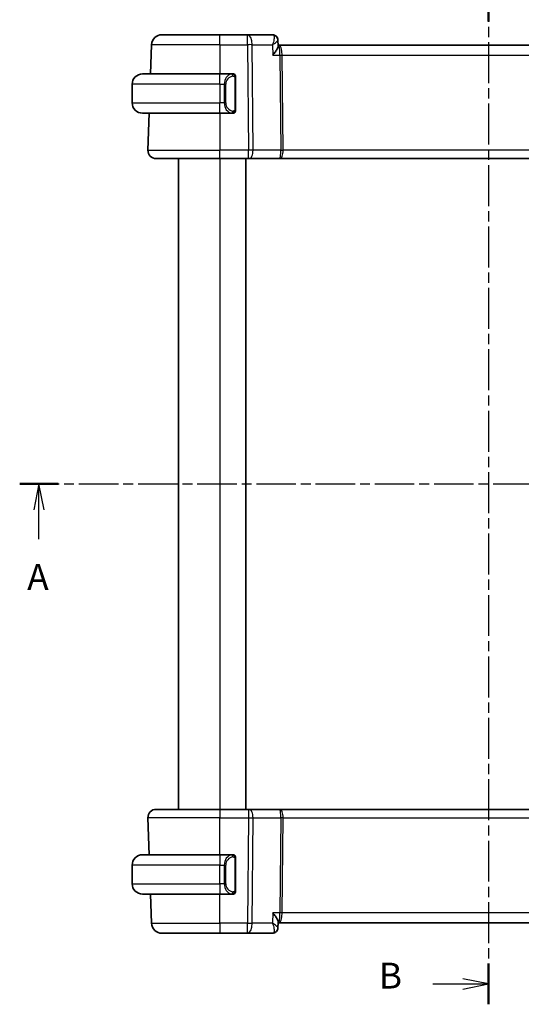
# Model space of a CAD drawing. Units: millimetres. Extents: x 0 to 1995, y 0 to 281.
# Drawn here: x 512 to 560, y 136 to 231 of the extents above; entities that cross this region are included whole.
import ezdxf

# ---------------------------------------------------------------- set-up
doc = ezdxf.new("R2010")
doc.units = ezdxf.units.MM
doc.linetypes.add('CHAIN', pattern=[0.3543, 0.2362, -0.0295, 0.0591, -0.0295])
for name, color, linetype, lineweight in [('Section Line (ISO)', 7, 'CHAIN', 25), ('Visible (ISO)', 7, 'Continuous', 35), ('Visible Narrow (ISO)', 7, 'Continuous', 25)]:
    doc.layers.add(name, color=color, linetype=linetype, lineweight=lineweight)
doc.styles.add('Note Text (TK)', font='txt')

# ---------------------------------------------------------------- blocks, each defined once
blk = doc.blocks.new('2dTransSection0')
at = {"layer": 'Section Line (ISO)', "linetype": 'CHAIN', "ltscale": 16.174847}
blk.add_line((125.252, 194.004), (214.944, 194.004), dxfattribs=at)
at = {"layer": 'Section Line (ISO)', "linetype": 'Continuous', "lineweight": 50}
for p, q in [((125.252, 194.004), (128.983, 194.004)), ((211.214, 194.004), (214.944, 194.004))]:
    blk.add_line(p, q, dxfattribs=at)
at = {"layer": 'Section Line (ISO)', "linetype": 'Continuous'}
for p, q in [((127.118, 194.004), (126.618, 191.504)), ((127.118, 191.504), (127.118, 194.004)), ((127.618, 191.504), (127.118, 194.004)), ((213.079, 194.004), (212.579, 191.504)), ((213.079, 191.504), (213.079, 194.004)), ((213.579, 191.504), (213.079, 194.004)), ((127.118, 188.668), (127.118, 191.504)), ((213.079, 188.668), (213.079, 191.504))]:
    blk.add_line(p, q, dxfattribs=at)
at = {"layer": 'Section Line (ISO)', "char_height": 2.5, "attachment_point": 7, "style": 'Note Text (TK)'}
for insert in [(125.982, 182.975), (211.943, 182.975)]:
    blk.add_mtext('A', dxfattribs=dict(at, insert=insert))
blk = doc.blocks.new('2dTransSection1')
at = {"layer": 'Section Line (ISO)', "linetype": 'CHAIN', "ltscale": 16.78512}
blk.add_line((170.638, 242.725), (170.638, 143.627), dxfattribs=at)
at = {"layer": 'Section Line (ISO)', "linetype": 'Continuous', "lineweight": 50}
for p, q in [((170.638, 242.725), (170.638, 238.779)), ((170.638, 147.574), (170.638, 143.627))]:
    blk.add_line(p, q, dxfattribs=at)
at = {"layer": 'Section Line (ISO)', "linetype": 'Continuous'}
for p, q in [((170.638, 145.601), (168.138, 146.101)), ((165.263, 145.601), (168.138, 145.601)), ((168.138, 145.601), (170.638, 145.601)), ((168.138, 145.101), (170.638, 145.601))]:
    blk.add_line(p, q, dxfattribs=at)
at = {"layer": 'Section Line (ISO)', "insert": (160.027, 144.372), "char_height": 2.5, "attachment_point": 7, "style": 'Note Text (TK)'}
blk.add_mtext('B', dxfattribs=at)

msp = doc.modelspace()

# ---------------------------------------------------------------- linework, layer by layer
at = {"layer": 'Visible (ISO)'}
for p, q in [((525.5229, 229.5044), (531.1382, 229.5044)), ((533.8113, 229.5044), (531.1382, 229.5044)), ((536.2097, 229.5044), (533.8113, 229.5044)), ((536.753, 228.9764), (536.7533, 228.9707)), ((536.7538, 228.9799), (536.778, 228.4132)), ((524.5235, 228.5393), (524.4245, 225.7044)), ((536.8195, 228.5044), (536.7741, 228.5044)), ((577.4568, 228.5044), (536.8195, 228.5044)), ((523.6382, 225.7044), (531.1382, 225.7044)), ((532.3417, 225.7044), (531.1382, 225.7044)), ((532.6382, 222.2786), (532.6382, 225.3302)), ((522.6382, 224.7044), (522.6382, 222.9044)), ((531.6223, 222.5044), (531.6221, 222.5044)), ((531.1382, 221.9044), (523.6382, 221.9044)), ((524.2918, 221.9044), (524.1671, 218.3323)), ((531.1382, 221.9044), (532.3441, 221.9044)), ((531.1382, 217.5044), (524.9666, 217.5044)), ((527.1381, 217.5044), (527.1381, 154.5044)), ((531.1382, 217.5044), (533.8954, 217.5044)), ((533.6383, 217.5044), (533.6383, 154.5044)), ((533.9848, 217.5044), (533.8954, 217.5044)), ((533.9848, 217.5044), (536.9426, 217.5044)), ((536.9426, 217.5044), (577.3337, 217.5044)), ((524.9666, 154.5044), (531.1382, 154.5044)), ((533.8954, 154.5044), (531.1382, 154.5044)), ((533.8954, 154.5044), (533.9848, 154.5044)), ((536.9426, 154.5044), (533.9848, 154.5044)), ((577.3337, 154.5044), (536.9426, 154.5044)), ((524.2918, 150.1044), (524.1671, 153.6765)), ((523.6382, 150.1044), (531.1382, 150.1044)), ((532.3417, 150.1044), (531.1382, 150.1044)), ((532.6382, 146.6786), (532.6382, 149.7302)), ((522.6382, 147.3044), (522.6382, 149.1044)), ((531.8039, 149.5044), (531.8039, 149.5044)), ((531.1382, 146.3044), (523.6382, 146.3044)), ((524.5235, 143.4695), (524.4245, 146.3044)), ((531.1382, 146.3044), (532.3441, 146.3044)), ((532.3179, 146.5247), (532.3179, 146.5247)), ((536.777, 143.5938), (536.7533, 143.0384)), ((536.7741, 143.5044), (536.7539, 143.0316)), ((536.7732, 143.5044), (536.8195, 143.5044)), ((536.8195, 143.5044), (577.4568, 143.5044)), ((531.1382, 142.5044), (525.5229, 142.5044)), ((531.1382, 142.5044), (533.8113, 142.5044)), ((533.8113, 142.5044), (536.2097, 142.5044))]:
    msp.add_line(p, q, dxfattribs=at)
for centre, radius, start, end in [((525.5229, 228.5044), 1, 90, 178), ((523.6382, 224.7044), 1, 90, 180), ((532.4382, 225.5044), 0.2, 45, 90), ((532.4382, 225.5044), 0.2, 0, 45), ((523.6382, 222.9044), 1, 180, 270), ((532.4382, 222.1044), 0.2, 270, 315), ((532.4382, 222.1044), 0.2, 315, 0), ((524.9666, 218.3044), 0.8, 178, 270), ((524.9666, 153.7044), 0.8, 90, 182), ((523.6382, 149.1044), 1, 90, 180), ((532.4382, 149.9044), 0.2, 45, 90), ((532.4382, 149.9044), 0.2, 0, 45), ((523.6382, 147.3044), 1, 180, 270), ((532.4382, 146.5044), 0.2, 270, 315), ((532.4382, 146.5044), 0.2, 315, 0), ((525.5229, 143.5044), 1, 182, 270)]:
    msp.add_arc(centre, radius, start, end, dxfattribs=at)
for centre, major_axis, start_param, end_param in [((536.227, 229.0015), (0.1587, 0.4742), 0.0026237, 0.0027843), ((536.227, 143.0073), (0.1587, -0.4742), 6.2803998, 6.2805604)]:
    msp.add_ellipse(centre, major_axis=major_axis, ratio=0.9420023, start_param=start_param, end_param=end_param, dxfattribs=at)
for points in [[(536.2097, 229.5044), (536.2685, 229.5044), (536.3283, 229.4944), (536.3843, 229.4757)], [(536.7531, 228.9797), (536.7531, 228.9799), (536.7531, 228.9802), (536.753, 228.9804)], [(536.3843, 142.5332), (536.3283, 142.5144), (536.2685, 142.5044), (536.2097, 142.5044)]]:
    msp.add_open_spline(points, degree=3, dxfattribs=at)
for points, knots in [([(536.38, 229.4752), (536.4344, 229.4559), (536.4868, 229.4272), (536.5814, 229.3545), (536.6244, 229.3092), (536.6946, 229.2064), (536.7219, 229.1469), (536.7464, 229.0513), (536.7516, 229.0154), (536.753, 228.9804)], [0, 0, 0, 0, 0.017915585, 0.017915585, 0.036509725, 0.036509725, 0.055935784, 0.055935784, 0.067243634, 0.067243634, 0.067243634, 0.067243634]), ([(536.3844, 229.4757), (536.4415, 229.4565), (536.4965, 229.4275), (536.5914, 229.3543), (536.6325, 229.3095), (536.6961, 229.2113), (536.7199, 229.1573), (536.7457, 229.0619), (536.752, 229.0206), (536.7539, 228.98)], [0, 0, 0, 0, 0.018458083, 0.018458083, 0.036687869, 0.036687869, 0.054493297, 0.054493297, 0.067475244, 0.067475244, 0.067475244, 0.067475244]), ([(536.2631, 227.5393), (536.264, 227.5404), (536.2649, 227.5415), (536.3533, 227.6483), (536.4347, 227.7532), (536.5775, 227.9533), (536.6402, 228.0503), (536.7453, 228.2461), (536.7715, 228.3259), (536.7781, 228.3934), (536.7784, 228.4036), (536.778, 228.4132)], [-0.00044267, -0.00044267, -0.00044267, -0.00044267, 0, 0, 0.04363853, 0.04363853, 0.08720595, 0.08720595, 0.14036526, 0.14036526, 0.15043827, 0.15043827, 0.15043827, 0.15043827]), ([(532.3708, 225.7044), (532.3654, 225.7044), (532.3605, 225.7044), (532.3561, 225.7044), (532.351, 225.7044), (532.3468, 225.7044), (532.3441, 225.7044)], [0.74172688, 0.74172688, 0.74172688, 0.74172688, 0.86054632, 0.86054632, 0.86054632, 1, 1, 1, 1]), ([(532.4382, 225.7044), (532.4378, 225.7044), (532.4371, 225.7044), (532.4339, 225.7044), (532.4319, 225.7044), (532.4292, 225.7044), (532.4259, 225.7044), (532.423, 225.7044), (532.4197, 225.7044), (532.4157, 225.7044), (532.4119, 225.7044), (532.4076, 225.7044), (532.4028, 225.7044), (532.3979, 225.7044), (532.3926, 225.7044), (532.3873, 225.7044), (532.3816, 225.7044), (532.376, 225.7044), (532.3708, 225.7044)], [0, 0, 0, 0, 0.19035453, 0.19035453, 0.19035453, 0.31386322, 0.31386322, 0.31386322, 0.42140608, 0.42140608, 0.42140608, 0.52396797, 0.52396797, 0.52396797, 0.62813475, 0.62813475, 0.62813475, 0.74172688, 0.74172688, 0.74172688, 0.74172688]), ([(532.6382, 225.4581), (532.6382, 225.464), (532.6382, 225.4694), (532.6382, 225.4744), (532.6382, 225.4793), (532.6382, 225.4836), (532.6382, 225.4874), (532.6382, 225.4911), (532.6382, 225.4941), (532.6382, 225.4965), (532.6382, 225.4989), (532.6382, 225.5006), (532.6382, 225.5018), (532.6382, 225.5021), (532.6382, 225.5023), (532.6382, 225.5026), (532.6382, 225.5033), (532.6382, 225.5038), (532.6382, 225.5041), (532.6382, 225.5044), (532.6382, 225.5044), (532.6382, 225.5044)], [0.5, 0.5, 0.5, 0.5, 0.58502424, 0.58502424, 0.58502424, 0.66947181, 0.66947181, 0.66947181, 0.75324782, 0.75324782, 0.75324782, 0.83626522, 0.83626522, 0.83626522, 0.85443497, 0.85443497, 0.85443497, 0.91835525, 0.91835525, 0.91835525, 1, 1, 1, 1]), ([(532.6382, 225.3302), (532.6382, 225.3359), (532.6382, 225.3418), (532.6382, 225.3479), (532.6382, 225.3538), (532.6382, 225.36), (532.6382, 225.3664), (532.6382, 225.3727), (532.6382, 225.3792), (532.6382, 225.3858), (532.6382, 225.3923), (532.6382, 225.3989), (532.6382, 225.4054), (532.6382, 225.4119), (532.6382, 225.4183), (532.6382, 225.4244), (532.6382, 225.4306), (532.6382, 225.4365), (532.6382, 225.442), (532.6382, 225.4478), (532.6382, 225.4531), (532.6382, 225.4581)], [0, 0, 0, 0, 0.07187067, 0.07187067, 0.07187067, 0.14250295, 0.14250295, 0.14250295, 0.21256871, 0.21256871, 0.21256871, 0.28268769, 0.28268769, 0.28268769, 0.35348445, 0.35348445, 0.35348445, 0.42564648, 0.42564648, 0.42564648, 0.5, 0.5, 0.5, 0.5]), ([(532.6382, 222.1504), (532.6382, 222.1622), (532.6382, 222.1762), (532.6382, 222.1909), (532.6382, 222.2053), (532.6382, 222.2204), (532.6382, 222.2356), (532.6382, 222.2373), (532.6382, 222.2391), (532.6382, 222.2409), (532.6382, 222.2539), (532.6382, 222.2667), (532.6382, 222.2786)], [0.5, 0.5, 0.5, 0.5, 0.6699894, 0.6699894, 0.6699894, 0.83656608, 0.83656608, 0.83656608, 0.85622576, 0.85622576, 0.85622576, 1, 1, 1, 1]), ([(532.6382, 222.1044), (532.6382, 222.1044), (532.6382, 222.1044), (532.6382, 222.1051), (532.6382, 222.1057), (532.6382, 222.1068), (532.6382, 222.1089), (532.6382, 222.1109), (532.6382, 222.1137), (532.6382, 222.1175), (532.6382, 222.1212), (532.6382, 222.1259), (532.6382, 222.1313), (532.6382, 222.137), (532.6382, 222.1434), (532.6382, 222.1504)], [0, 0, 0, 0, 0.10026775, 0.10026775, 0.10026775, 0.19847065, 0.19847065, 0.19847065, 0.29651622, 0.29651622, 0.29651622, 0.39628078, 0.39628078, 0.39628078, 0.5, 0.5, 0.5, 0.5]), ([(532.3441, 221.9044), (532.3456, 221.9044), (532.3476, 221.9044), (532.35, 221.9044), (532.3554, 221.9044), (532.3626, 221.9044), (532.3708, 221.9044)], [0.00000016, 0.00000016, 0.00000016, 0.00000016, 0.07789573, 0.07789573, 0.07789573, 0.25827312, 0.25827312, 0.25827312, 0.25827312]), ([(532.3708, 221.9044), (532.377, 221.9044), (532.3838, 221.9044), (532.3906, 221.9044), (532.3968, 221.9044), (532.403, 221.9044), (532.4083, 221.9044), (532.4137, 221.9044), (532.4183, 221.9044), (532.4221, 221.9044), (532.4264, 221.9044), (532.4298, 221.9044), (532.4325, 221.9044), (532.4367, 221.9044), (532.4376, 221.9044), (532.4382, 221.9044)], [0.25827312, 0.25827312, 0.25827312, 0.25827312, 0.39314391, 0.39314391, 0.39314391, 0.51690147, 0.51690147, 0.51690147, 0.64201572, 0.64201572, 0.64201572, 0.78266988, 0.78266988, 0.78266988, 1, 1, 1, 1]), ([(532.3708, 150.1044), (532.3654, 150.1044), (532.3605, 150.1044), (532.3561, 150.1044), (532.351, 150.1044), (532.3468, 150.1044), (532.3441, 150.1044)], [0.74172688, 0.74172688, 0.74172688, 0.74172688, 0.86054632, 0.86054632, 0.86054632, 1, 1, 1, 1]), ([(532.4382, 150.1044), (532.4378, 150.1044), (532.4371, 150.1044), (532.4339, 150.1044), (532.4319, 150.1044), (532.4292, 150.1044), (532.4259, 150.1044), (532.423, 150.1044), (532.4197, 150.1044), (532.4157, 150.1044), (532.4119, 150.1044), (532.4076, 150.1044), (532.4028, 150.1044), (532.3979, 150.1044), (532.3926, 150.1044), (532.3873, 150.1044), (532.3816, 150.1044), (532.376, 150.1044), (532.3708, 150.1044)], [0, 0, 0, 0, 0.19035453, 0.19035453, 0.19035453, 0.31386322, 0.31386322, 0.31386322, 0.42140608, 0.42140608, 0.42140608, 0.52396797, 0.52396797, 0.52396797, 0.62813475, 0.62813475, 0.62813475, 0.74172688, 0.74172688, 0.74172688, 0.74172688]), ([(532.6382, 149.8581), (532.6382, 149.864), (532.6382, 149.8694), (532.6382, 149.8744), (532.6382, 149.8793), (532.6382, 149.8836), (532.6382, 149.8874), (532.6382, 149.8911), (532.6382, 149.8941), (532.6382, 149.8965), (532.6382, 149.8989), (532.6382, 149.9006), (532.6382, 149.9018), (532.6382, 149.9021), (532.6382, 149.9023), (532.6382, 149.9026), (532.6382, 149.9033), (532.6382, 149.9038), (532.6382, 149.9041), (532.6382, 149.9044), (532.6382, 149.9044), (532.6382, 149.9044)], [0.5, 0.5, 0.5, 0.5, 0.58502424, 0.58502424, 0.58502424, 0.66947181, 0.66947181, 0.66947181, 0.75324782, 0.75324782, 0.75324782, 0.83626522, 0.83626522, 0.83626522, 0.85443497, 0.85443497, 0.85443497, 0.91835525, 0.91835525, 0.91835525, 1, 1, 1, 1]), ([(532.6382, 149.7302), (532.6382, 149.7359), (532.6382, 149.7418), (532.6382, 149.7479), (532.6382, 149.7538), (532.6382, 149.76), (532.6382, 149.7664), (532.6382, 149.7727), (532.6382, 149.7792), (532.6382, 149.7858), (532.6382, 149.7923), (532.6382, 149.7989), (532.6382, 149.8054), (532.6382, 149.8119), (532.6382, 149.8183), (532.6382, 149.8244), (532.6382, 149.8306), (532.6382, 149.8365), (532.6382, 149.842), (532.6382, 149.8478), (532.6382, 149.8531), (532.6382, 149.8581)], [0, 0, 0, 0, 0.07187067, 0.07187067, 0.07187067, 0.14250295, 0.14250295, 0.14250295, 0.21256871, 0.21256871, 0.21256871, 0.28268769, 0.28268769, 0.28268769, 0.35348445, 0.35348445, 0.35348445, 0.42564648, 0.42564648, 0.42564648, 0.5, 0.5, 0.5, 0.5]), ([(532.3441, 146.3044), (532.3456, 146.3044), (532.3476, 146.3044), (532.35, 146.3044), (532.3554, 146.3044), (532.3626, 146.3044), (532.3708, 146.3044)], [0.00000016, 0.00000016, 0.00000016, 0.00000016, 0.07789573, 0.07789573, 0.07789573, 0.25827312, 0.25827312, 0.25827312, 0.25827312]), ([(532.3708, 146.3044), (532.377, 146.3044), (532.3838, 146.3044), (532.3906, 146.3044), (532.3968, 146.3044), (532.403, 146.3044), (532.4083, 146.3044), (532.4137, 146.3044), (532.4183, 146.3044), (532.4221, 146.3044), (532.4264, 146.3044), (532.4298, 146.3044), (532.4325, 146.3044), (532.4367, 146.3044), (532.4376, 146.3044), (532.4382, 146.3044)], [0.25827312, 0.25827312, 0.25827312, 0.25827312, 0.39314391, 0.39314391, 0.39314391, 0.51690147, 0.51690147, 0.51690147, 0.64201572, 0.64201572, 0.64201572, 0.78266988, 0.78266988, 0.78266988, 1, 1, 1, 1]), ([(532.6382, 146.5504), (532.6382, 146.5622), (532.6382, 146.5762), (532.6382, 146.5909), (532.6382, 146.6053), (532.6382, 146.6204), (532.6382, 146.6356), (532.6382, 146.6373), (532.6382, 146.6391), (532.6382, 146.6409), (532.6382, 146.6539), (532.6382, 146.6667), (532.6382, 146.6786)], [0.5, 0.5, 0.5, 0.5, 0.6699894, 0.6699894, 0.6699894, 0.83656608, 0.83656608, 0.83656608, 0.85622576, 0.85622576, 0.85622576, 1, 1, 1, 1]), ([(532.6382, 146.5044), (532.6382, 146.5044), (532.6382, 146.5044), (532.6382, 146.5051), (532.6382, 146.5057), (532.6382, 146.5068), (532.6382, 146.5089), (532.6382, 146.5109), (532.6382, 146.5137), (532.6382, 146.5175), (532.6382, 146.5212), (532.6382, 146.5259), (532.6382, 146.5313), (532.6382, 146.537), (532.6382, 146.5434), (532.6382, 146.5504)], [0, 0, 0, 0, 0.10026775, 0.10026775, 0.10026775, 0.19847065, 0.19847065, 0.19847065, 0.29651622, 0.29651622, 0.29651622, 0.39628078, 0.39628078, 0.39628078, 0.5, 0.5, 0.5, 0.5]), ([(536.2631, 144.4695), (536.2641, 144.4684), (536.265, 144.4674), (536.3541, 144.361), (536.4364, 144.2564), (536.5797, 144.0566), (536.6424, 143.9591), (536.741, 143.7689), (536.7705, 143.6845), (536.7771, 143.6124), (536.7774, 143.6028), (536.777, 143.5938)], [-0.16272799, -0.16272799, -0.16272799, -0.16272799, -0.16232693, -0.16232693, -0.12324266, -0.12324266, -0.08436971, -0.08436971, -0.04048019, -0.04048019, -0.03334316, -0.03334316, -0.03334316, -0.03334316]), ([(536.7539, 143.0288), (536.7512, 142.9692), (536.7386, 142.9078), (536.6942, 142.7931), (536.6619, 142.7383), (536.5824, 142.6458), (536.5341, 142.6064), (536.4506, 142.5589), (536.4179, 142.5444), (536.3844, 142.5332)], [0, 0, 0, 0, 0.019063454, 0.019063454, 0.038092264, 0.038092264, 0.05663178, 0.05663178, 0.067460789, 0.067460789, 0.067460789, 0.067460789])]:
    msp.add_open_spline(points, degree=3, knots=knots, dxfattribs=at)
at = {"layer": 'Visible Narrow (ISO)'}
for p, q in [((531.1382, 228.5393), (531.1382, 229.5044)), ((533.8113, 228.5393), (533.8113, 229.5044)), ((536.7063, 228.8933), (536.7064, 228.8925)), ((531.1382, 228.5393), (524.5235, 228.5393)), ((531.1382, 228.5393), (533.8113, 228.5393)), ((531.1382, 228.5393), (531.1382, 225.7044)), ((533.8113, 228.5393), (533.8954, 218.3323)), ((534.2582, 228.5393), (536.2204, 228.5393)), ((534.3424, 218.3323), (534.2582, 228.5393)), ((536.2204, 228.5393), (536.2631, 227.5393)), ((537.1223, 228.0219), (537.1225, 228.0219)), ((536.2631, 227.5393), (536.9499, 227.5393)), ((536.9499, 227.5393), (537.0258, 218.3323)), ((537.1734, 227.5393), (577.1029, 227.5393)), ((537.2493, 218.3323), (537.1734, 227.5393)), ((531.1382, 224.7044), (531.1382, 225.7044)), ((532.5796, 225.3302), (532.623, 225.3302)), ((532.5796, 225.3302), (532.5796, 222.2786)), ((532.623, 225.3302), (532.6382, 225.3302)), ((531.1382, 224.7044), (522.6382, 224.7044)), ((531.1382, 224.7044), (531.5553, 224.7044)), ((531.1382, 224.7044), (531.1382, 222.9044)), ((531.5553, 224.7044), (531.6968, 224.7044)), ((531.5553, 224.7044), (531.5553, 222.9044)), ((531.6968, 222.9044), (531.6968, 224.7044)), ((522.6382, 222.9044), (531.1382, 222.9044)), ((531.5553, 222.9044), (531.1382, 222.9044)), ((531.1382, 221.9044), (531.1382, 222.9044)), ((531.5553, 222.9044), (531.6968, 222.9044)), ((532.623, 222.2786), (532.5796, 222.2786)), ((532.6382, 222.2786), (532.623, 222.2786)), ((531.1382, 221.9044), (531.1382, 218.3323)), ((524.1671, 218.3323), (531.1382, 218.3323)), ((531.1382, 217.5044), (531.1382, 218.3323)), ((533.8954, 218.3323), (531.1382, 218.3323)), ((533.8954, 217.5044), (533.8954, 218.3323)), ((537.0258, 218.3323), (534.3424, 218.3323)), ((577.027, 218.3323), (537.2493, 218.3323)), ((527.1382, 217.5044), (527.1382, 154.5044)), ((531.1383, 217.5044), (531.1383, 154.5044)), ((531.1382, 154.5044), (531.1382, 153.6765)), ((533.8954, 154.5044), (533.8954, 153.6765)), ((531.1382, 153.6765), (524.1671, 153.6765)), ((531.1382, 153.6765), (533.8954, 153.6765)), ((531.1382, 150.1044), (531.1382, 153.6765)), ((533.8954, 153.6765), (533.8113, 143.4695)), ((534.2582, 143.4695), (534.3424, 153.6765)), ((534.3424, 153.6765), (537.0258, 153.6765)), ((537.0258, 153.6765), (536.9499, 144.4695)), ((537.1734, 144.4695), (537.2493, 153.6765)), ((537.2493, 153.6765), (577.027, 153.6765)), ((531.1382, 150.1044), (531.1382, 149.1044)), ((532.5796, 149.7302), (532.623, 149.7302)), ((532.5796, 149.7302), (532.5796, 146.6786)), ((532.623, 149.7302), (532.6382, 149.7302)), ((531.1382, 149.1044), (522.6382, 149.1044)), ((531.1382, 149.1044), (531.5553, 149.1044)), ((531.1382, 147.3044), (531.1382, 149.1044)), ((531.5553, 149.1044), (531.6968, 149.1044)), ((531.5553, 149.1044), (531.5553, 147.3044)), ((531.6968, 147.3044), (531.6968, 149.1044)), ((522.6382, 147.3044), (531.1382, 147.3044)), ((531.1382, 147.3044), (531.1382, 146.3044)), ((531.5553, 147.3044), (531.1382, 147.3044)), ((531.5553, 147.3044), (531.6968, 147.3044)), ((531.1382, 143.4695), (531.1382, 146.3044)), ((532.623, 146.6786), (532.5796, 146.6786)), ((532.6382, 146.6786), (532.623, 146.6786)), ((536.2631, 144.4695), (536.2204, 143.4695)), ((536.9499, 144.4695), (536.2631, 144.4695)), ((537.1225, 143.987), (537.1223, 143.987)), ((577.1029, 144.4695), (537.1734, 144.4695)), ((524.5235, 143.4695), (531.1382, 143.4695)), ((533.8113, 143.4695), (531.1382, 143.4695)), ((531.1382, 143.4695), (531.1382, 142.5044)), ((533.8113, 142.5044), (533.8113, 143.4695)), ((536.2204, 143.4695), (534.2582, 143.4695))]:
    msp.add_line(p, q, dxfattribs=at)
for centre, start, end in [((532.4968, 224.7044), 97.635382, 180), ((532.4968, 222.9044), 180, 262.364618), ((532.4968, 149.1044), 97.635382, 180), ((532.4968, 147.3044), 180, 262.364618)]:
    msp.add_arc(centre, 0.8, start, end, dxfattribs=at)
for centre, major_axis, ratio, start_param, end_param in [((533.8113, 228.5044), (0, 1), 0.4472136, 4.7472956, 6.2831853), ((536.2319, 228.4999), (-0.0259, 1.0045), 0.3817725, 6.1658582, 6.273336), ((536.227, 229.0015), (0.1587, 0.4742), 0.9420023, 0.0110939, 0.2906256), ((536.2097, 229.0044), (0, 0.5), 0.9490009, 6.0749519, 6.0856042), ((536.227, 229.0015), (0.1587, 0.4742), 0.9420023, 5.8982122, 6.2858079), ((533.8113, 228.5044), (1, 0.0082), 0.0348983, 1.1071486, 1.5705086), ((536.8195, 227.5044), (0, 1), 0.354102, 4.7472956, 6.2831853), ((536.8195, 227.5044), (0, -1), 0.1304952, 1.6057029, 3.1415927), ((537.1734, 227.5568), (0.5, 0.0041), 0.0348983, 4.2487413, 4.7121013), ((532.3553, 224.7044), (0, -1), 0.8, 3.2748552, 4.712389), ((532.249, 225.4973), (-0.0266, 0.1982), 0.7039511, 5.3566507, 6.0950034), ((532.249, 225.4973), (-0.0266, 0.1982), 0.7039511, 4.618298, 5.3566507), ((532.3553, 222.9044), (0, -1), 0.8, 4.712389, 6.1499228), ((532.249, 222.1115), (-0.0266, -0.1982), 0.7039511, 0.1881819, 0.9265346), ((532.249, 222.1115), (0.0266, 0.1982), 0.7039511, 4.0681273, 4.80648), ((533.8954, 218.3044), (-1, -0.0066), 0.0279186, 4.2487874, 4.7121474), ((533.9848, 218.3044), (0, -0.8), 0.4472136, 0, 1.6057029), ((536.9426, 218.3044), (0, 0.8), 0.3836105, 3.1415927, 4.7472956), ((536.9426, 218.3044), (0, -0.8), 0.104102, 0, 1.6057029), ((537.2493, 218.3498), (0.5, 0.0041), 0.0348983, 4.2487413, 4.7121013), ((533.9848, 153.7044), (0, 0.8), 0.4472136, 4.6774824, 6.2831853), ((536.9426, 153.7044), (0, 0.8), 0.3836105, 4.6774824, 6.2831853), ((536.9426, 153.7044), (0, -0.8), 0.104102, 1.5358897, 3.1415927), ((533.8954, 153.7044), (1, -0.0066), 0.0279186, 4.7126306, 5.1759906), ((537.2493, 153.659), (-0.5, 0.0041), 0.0348983, 4.7126767, 5.1760367), ((532.3553, 149.1044), (0, -1), 0.8, 3.2748552, 4.712389), ((532.249, 149.8973), (-0.0266, 0.1982), 0.7039511, 5.3566507, 6.0950034), ((532.249, 149.8973), (-0.0266, 0.1982), 0.7039511, 4.618298, 5.3566507), ((532.3553, 147.3044), (0, -1), 0.8, 4.712389, 6.1499228), ((532.249, 146.5115), (-0.0266, -0.1982), 0.7039511, 0.1881819, 0.9265346), ((532.249, 146.5115), (0.0266, 0.1982), 0.7039511, 4.0681273, 4.80648), ((536.8195, 144.5044), (0, -1), 0.1304952, 0, 1.5358897), ((536.8195, 144.5044), (0, 1), 0.354102, 3.1415927, 4.6774824), ((537.1734, 144.4521), (-0.5, 0.0041), 0.0348983, 4.7126767, 5.1760367), ((533.8113, 143.5044), (0, -1), 0.4472136, 0, 1.5358897), ((533.8113, 143.5044), (-1, 0.0082), 0.0348983, 1.571084, 2.034444), ((536.2319, 143.5089), (-0.0259, -1.0045), 0.3817725, 0.0098493, 0.1173271), ((536.227, 143.0073), (0.1587, -0.4742), 0.9420023, 5.9925598, 6.2804021), ((536.227, 143.0073), (0.1587, -0.4742), 0.9420023, 6.2804021, 6.3882617)]:
    msp.add_ellipse(centre, major_axis=major_axis, ratio=ratio, start_param=start_param, end_param=end_param, dxfattribs=at)
for points, knots in [([(536.251, 229.4986), (536.3387, 229.474), (536.3798, 229.3717), (536.3848, 229.2412), (536.3873, 229.1759), (536.3811, 229.1044), (536.3685, 229.0288), (536.3429, 228.8759), (536.2906, 228.707), (536.2204, 228.5393)], [0, 0, 0, 0, 0.034655047, 0.034655047, 0.034655047, 0.05198257, 0.05198257, 0.05198257, 0.087053067, 0.087053067, 0.087053067, 0.087053067]), ([(536.2204, 228.5393), (536.2221, 228.5403), (536.2239, 228.5414), (536.3698, 228.6278), (536.5603, 228.7549), (536.721, 228.9), (536.7536, 228.9578), (536.7531, 228.9797)], [-0.087053067, -0.087053067, -0.087053067, -0.087053067, -0.086637616, -0.086637616, -0.05198257, -0.034655047, -0.016929675, -0.016929675, -0.016929675, -0.016929675]), ([(532.3441, 225.7044), (532.3433, 225.7044), (532.342, 225.7044), (532.3401, 225.7044), (532.3362, 225.7044), (532.33, 225.7042), (532.3227, 225.7039), (532.3173, 225.7036), (532.3113, 225.7033), (532.305, 225.7027), (532.299, 225.7022), (532.2928, 225.7016), (532.2867, 225.7009), (532.2801, 225.7002), (532.2736, 225.6994), (532.268, 225.6985), (532.2588, 225.6972), (532.2517, 225.696), (532.249, 225.6955)], [0.00000014, 0.00000014, 0.00000014, 0.00000014, 0.09424462, 0.09424462, 0.09424462, 0.29608497, 0.29608497, 0.29608497, 0.44613462, 0.44613462, 0.44613462, 0.58843853, 0.58843853, 0.58843853, 0.74422937, 0.74422937, 0.74422937, 1, 1, 1, 1]), ([(532.3905, 225.4973), (532.3961, 225.4981), (532.4018, 225.4988), (532.4077, 225.4993), (532.4137, 225.4999), (532.4199, 225.5002), (532.4265, 225.5001), (532.433, 225.5), (532.4399, 225.4996), (532.4469, 225.4988), (532.4539, 225.498), (532.461, 225.4968), (532.468, 225.4952), (532.4751, 225.4935), (532.4821, 225.4915), (532.4888, 225.489), (532.4955, 225.4865), (532.502, 225.4836), (532.5082, 225.4802), (532.5144, 225.4767), (532.5204, 225.4729), (532.526, 225.4685)], [0, 0, 0, 0, 0.071275, 0.071275, 0.071275, 0.14246065, 0.14246065, 0.14246065, 0.21364074, 0.21364074, 0.21364074, 0.28489899, 0.28489899, 0.28489899, 0.35632005, 0.35632005, 0.35632005, 0.42799051, 0.42799051, 0.42799051, 0.5, 0.5, 0.5, 0.5]), ([(532.526, 225.4685), (532.5317, 225.4642), (532.537, 225.4593), (532.5421, 225.454), (532.547, 225.4488), (532.5516, 225.4431), (532.5557, 225.4371), (532.5598, 225.431), (532.5634, 225.4247), (532.5664, 225.4181), (532.5694, 225.4115), (532.5717, 225.4047), (532.5736, 225.3979), (532.5753, 225.3916), (532.5765, 225.3853), (532.5774, 225.3788), (532.5784, 225.3709), (532.5791, 225.3622), (532.5794, 225.3537), (532.5796, 225.3459), (532.5796, 225.3382), (532.5796, 225.3302)], [0.5, 0.5, 0.5, 0.5, 0.57172447, 0.57172447, 0.57172447, 0.6426242, 0.6426242, 0.6426242, 0.71336021, 0.71336021, 0.71336021, 0.78457822, 0.78457822, 0.78457822, 0.85049403, 0.85049403, 0.85049403, 0.92879556, 0.92879556, 0.92879556, 1, 1, 1, 1]), ([(532.5265, 222.1403), (532.5185, 222.1343), (532.5099, 222.1291), (532.5006, 222.1247), (532.4915, 222.1204), (532.4818, 222.1169), (532.4716, 222.1143), (532.4621, 222.1118), (532.4525, 222.1102), (532.4431, 222.1094), (532.4336, 222.1086), (532.4244, 222.1085), (532.4156, 222.109), (532.4068, 222.1095), (532.3984, 222.1104), (532.3905, 222.1115)], [0.5, 0.5, 0.5, 0.5, 0.60524772, 0.60524772, 0.60524772, 0.707891, 0.707891, 0.707891, 0.80414857, 0.80414857, 0.80414857, 0.90207429, 0.90207429, 0.90207429, 1, 1, 1, 1]), ([(532.5796, 222.2786), (532.5796, 222.2606), (532.5795, 222.242), (532.5766, 222.2246), (532.5738, 222.2075), (532.5682, 222.1917), (532.5599, 222.1777), (532.551, 222.1627), (532.5391, 222.1499), (532.5265, 222.1403)], [0, 0, 0, 0, 0.16464555, 0.16464555, 0.16464555, 0.3268563, 0.3268563, 0.3268563, 0.5, 0.5, 0.5, 0.5]), ([(532.249, 221.9133), (532.2523, 221.9127), (532.2628, 221.9109), (532.2755, 221.9093), (532.2836, 221.9082), (532.2927, 221.9072), (532.3014, 221.9064), (532.3104, 221.9056), (532.319, 221.9051), (532.3263, 221.9048), (532.3352, 221.9044), (532.3419, 221.9045), (532.3441, 221.9044)], [0, 0, 0, 0, 0.3215828, 0.3215828, 0.3215828, 0.5255123, 0.5255123, 0.5255123, 0.7373622, 0.7373622, 0.7373622, 1, 1, 1, 1]), ([(532.3441, 150.1044), (532.3433, 150.1044), (532.342, 150.1044), (532.3401, 150.1044), (532.3362, 150.1044), (532.33, 150.1042), (532.3227, 150.1039), (532.3173, 150.1036), (532.3113, 150.1033), (532.305, 150.1027), (532.299, 150.1022), (532.2928, 150.1016), (532.2867, 150.1009), (532.2801, 150.1002), (532.2736, 150.0994), (532.268, 150.0985), (532.2588, 150.0972), (532.2517, 150.096), (532.249, 150.0955)], [0.00000014, 0.00000014, 0.00000014, 0.00000014, 0.09424462, 0.09424462, 0.09424462, 0.29608497, 0.29608497, 0.29608497, 0.44613462, 0.44613462, 0.44613462, 0.58843853, 0.58843853, 0.58843853, 0.74422937, 0.74422937, 0.74422937, 1, 1, 1, 1]), ([(532.3905, 149.8973), (532.3961, 149.8981), (532.4018, 149.8988), (532.4077, 149.8993), (532.4137, 149.8999), (532.4199, 149.9002), (532.4265, 149.9001), (532.433, 149.9), (532.4399, 149.8996), (532.4469, 149.8988), (532.4539, 149.898), (532.461, 149.8968), (532.468, 149.8952), (532.4751, 149.8935), (532.4821, 149.8915), (532.4888, 149.889), (532.4955, 149.8865), (532.502, 149.8836), (532.5082, 149.8802), (532.5144, 149.8767), (532.5204, 149.8729), (532.526, 149.8685)], [0, 0, 0, 0, 0.071275, 0.071275, 0.071275, 0.14246065, 0.14246065, 0.14246065, 0.21364074, 0.21364074, 0.21364074, 0.28489899, 0.28489899, 0.28489899, 0.35632005, 0.35632005, 0.35632005, 0.42799051, 0.42799051, 0.42799051, 0.5, 0.5, 0.5, 0.5]), ([(532.526, 149.8685), (532.5317, 149.8642), (532.537, 149.8593), (532.5421, 149.854), (532.547, 149.8488), (532.5516, 149.8431), (532.5557, 149.8371), (532.5598, 149.831), (532.5634, 149.8247), (532.5664, 149.8181), (532.5694, 149.8115), (532.5717, 149.8047), (532.5736, 149.7979), (532.5753, 149.7916), (532.5765, 149.7853), (532.5774, 149.7788), (532.5784, 149.7709), (532.5791, 149.7622), (532.5794, 149.7537), (532.5796, 149.7459), (532.5796, 149.7382), (532.5796, 149.7302)], [0.5, 0.5, 0.5, 0.5, 0.57172447, 0.57172447, 0.57172447, 0.6426242, 0.6426242, 0.6426242, 0.71336021, 0.71336021, 0.71336021, 0.78457822, 0.78457822, 0.78457822, 0.85049403, 0.85049403, 0.85049403, 0.92879556, 0.92879556, 0.92879556, 1, 1, 1, 1]), ([(532.249, 146.3133), (532.2523, 146.3127), (532.2628, 146.3109), (532.2755, 146.3093), (532.2836, 146.3082), (532.2927, 146.3072), (532.3014, 146.3064), (532.3104, 146.3056), (532.319, 146.3051), (532.3263, 146.3048), (532.3352, 146.3044), (532.3419, 146.3045), (532.3441, 146.3044)], [0, 0, 0, 0, 0.3215828, 0.3215828, 0.3215828, 0.5255123, 0.5255123, 0.5255123, 0.7373622, 0.7373622, 0.7373622, 1, 1, 1, 1]), ([(532.5265, 146.5403), (532.5185, 146.5343), (532.5099, 146.5291), (532.5006, 146.5247), (532.4915, 146.5204), (532.4818, 146.5169), (532.4716, 146.5143), (532.4621, 146.5118), (532.4525, 146.5102), (532.4431, 146.5094), (532.4336, 146.5086), (532.4244, 146.5085), (532.4156, 146.509), (532.4068, 146.5095), (532.3984, 146.5104), (532.3905, 146.5115)], [0.5, 0.5, 0.5, 0.5, 0.60524772, 0.60524772, 0.60524772, 0.707891, 0.707891, 0.707891, 0.80414857, 0.80414857, 0.80414857, 0.90207429, 0.90207429, 0.90207429, 1, 1, 1, 1]), ([(532.5796, 146.6786), (532.5796, 146.6606), (532.5795, 146.642), (532.5766, 146.6246), (532.5738, 146.6075), (532.5682, 146.5917), (532.5599, 146.5777), (532.551, 146.5627), (532.5391, 146.5499), (532.5265, 146.5403)], [0, 0, 0, 0, 0.16464555, 0.16464555, 0.16464555, 0.3268563, 0.3268563, 0.3268563, 0.5, 0.5, 0.5, 0.5]), ([(536.7539, 143.0288), (536.7539, 143.0295), (536.7544, 143.0516), (536.7201, 143.1095), (536.6009, 143.2179), (536.4338, 143.3385), (536.2978, 143.4238), (536.2239, 143.4675), (536.2221, 143.4685), (536.2204, 143.4695)], [-0.069868342, -0.069868342, -0.069868342, -0.069868342, -0.069310093, -0.05198257, -0.034655047, -0.017327523, 0, 0, 0.00041545, 0.00041545, 0.00041545, 0.00041545]), ([(536.2204, 143.4695), (536.2559, 143.3847), (536.2869, 143.2995), (536.3121, 143.2165), (536.3367, 143.1354), (536.3559, 143.0563), (536.3686, 142.9807), (536.3813, 142.9052), (536.3874, 142.8331), (536.3851, 142.7682), (536.3827, 142.7033), (536.3719, 142.6454), (536.35, 142.6001), (536.328, 142.5547), (536.2948, 142.5225), (536.251, 142.5102)], [-0.00041545, -0.00041545, -0.00041545, -0.00041545, 0.017327523, 0.017327523, 0.017327523, 0.034655047, 0.034655047, 0.034655047, 0.05198257, 0.05198257, 0.05198257, 0.069310093, 0.069310093, 0.069310093, 0.086637616, 0.086637616, 0.086637616, 0.086637616])]:
    msp.add_open_spline(points, degree=3, knots=knots, dxfattribs=at)
for points in [[(536.7527, 228.9879), (536.7533, 228.9856), (536.7537, 228.9833), (536.7538, 228.9808)], [(532.5637, 225.6066), (532.5578, 225.6104), (532.5452, 225.6175), (532.5233, 225.6267), (532.4962, 225.6337), (532.4631, 225.6388), (532.4233, 225.6409), (532.3817, 225.6381), (532.3575, 225.6337), (532.3447, 225.6313)], [(532.5637, 225.6066), (532.5512, 225.6242), (532.5231, 225.6537), (532.4514, 225.6922), (532.3956, 225.7044), (532.3708, 225.7044)], [(532.5637, 225.6066), (532.5625, 225.5979), (532.5598, 225.5787), (532.5488, 225.5283), (532.535, 225.4873), (532.526, 225.4685)], [(532.5637, 225.6066), (532.5644, 225.6109), (532.5655, 225.6188), (532.5673, 225.6288), (532.5697, 225.6372), (532.5727, 225.6434), (532.5768, 225.6462), (532.5785, 225.646), (532.5796, 225.6458)], [(532.5637, 225.6066), (532.5691, 225.599), (532.5792, 225.5828), (532.5925, 225.5543), (532.604, 225.5196), (532.6137, 225.4771), (532.6204, 225.4266), (532.6232, 225.3755), (532.623, 225.3459), (532.623, 225.3302)], [(532.5637, 225.6066), (532.5776, 225.5975), (532.6011, 225.5769), (532.6304, 225.522), (532.6382, 225.4776), (532.6382, 225.4581)], [(532.5639, 222.0021), (532.5627, 222.0108), (532.5601, 222.0302), (532.5492, 222.0805), (532.5354, 222.1216), (532.5265, 222.1403)], [(532.5639, 222.0021), (532.5766, 222.0198), (532.5976, 222.0591), (532.6217, 222.1623), (532.623, 222.2421), (532.623, 222.2786)], [(532.5639, 222.0021), (532.5778, 222.0112), (532.6012, 222.0317), (532.6304, 222.0864), (532.6382, 222.1308), (532.6382, 222.1504)], [(532.5639, 222.0021), (532.5556, 221.9967), (532.5376, 221.9871), (532.5029, 221.9759), (532.4568, 221.9686), (532.3977, 221.9682), (532.3627, 221.9742), (532.3447, 221.9775)], [(532.5639, 222.0021), (532.5513, 221.9844), (532.523, 221.955), (532.4514, 221.9167), (532.3956, 221.9044), (532.3708, 221.9044)], [(532.5639, 222.0021), (532.5646, 221.9969), (532.5659, 221.9876), (532.5683, 221.9764), (532.5713, 221.9675), (532.5758, 221.9625), (532.5781, 221.9628), (532.5796, 221.963)], [(532.5637, 150.0066), (532.5578, 150.0104), (532.5452, 150.0175), (532.5233, 150.0267), (532.4962, 150.0337), (532.4631, 150.0388), (532.4233, 150.0409), (532.3817, 150.0381), (532.3575, 150.0337), (532.3447, 150.0313)], [(532.5637, 150.0066), (532.5512, 150.0242), (532.5231, 150.0537), (532.4514, 150.0922), (532.3956, 150.1044), (532.3708, 150.1044)], [(532.5637, 150.0066), (532.5625, 149.9979), (532.5598, 149.9787), (532.5488, 149.9283), (532.535, 149.8873), (532.526, 149.8685)], [(532.5637, 150.0066), (532.5644, 150.0109), (532.5655, 150.0188), (532.5673, 150.0288), (532.5697, 150.0372), (532.5727, 150.0434), (532.5768, 150.0462), (532.5785, 150.046), (532.5796, 150.0458)], [(532.5637, 150.0066), (532.5691, 149.999), (532.5792, 149.9828), (532.5925, 149.9543), (532.604, 149.9196), (532.6137, 149.8771), (532.6204, 149.8266), (532.6232, 149.7755), (532.623, 149.7459), (532.623, 149.7302)], [(532.5637, 150.0066), (532.5776, 149.9975), (532.6011, 149.9769), (532.6304, 149.922), (532.6382, 149.8776), (532.6382, 149.8581)], [(532.5639, 146.4021), (532.5556, 146.3967), (532.5376, 146.3871), (532.5029, 146.3759), (532.4568, 146.3686), (532.3977, 146.3682), (532.3627, 146.3742), (532.3447, 146.3775)], [(532.5639, 146.4021), (532.5513, 146.3844), (532.523, 146.355), (532.4514, 146.3167), (532.3956, 146.3044), (532.3708, 146.3044)], [(532.5639, 146.4021), (532.5627, 146.4108), (532.5601, 146.4302), (532.5492, 146.4805), (532.5354, 146.5216), (532.5265, 146.5403)], [(532.5639, 146.4021), (532.5766, 146.4198), (532.5976, 146.4591), (532.6217, 146.5623), (532.623, 146.6421), (532.623, 146.6786)], [(532.5639, 146.4021), (532.5778, 146.4112), (532.6012, 146.4317), (532.6304, 146.4864), (532.6382, 146.5308), (532.6382, 146.5504)], [(532.5639, 146.4021), (532.5646, 146.3969), (532.5659, 146.3876), (532.5683, 146.3764), (532.5713, 146.3675), (532.5758, 146.3625), (532.5781, 146.3628), (532.5796, 146.363)]]:
    msp.add_open_spline(points, degree=3, dxfattribs=at)

# ---------------------------------------------------------------- block references
at = {"layer": 'Section Line (ISO)'}
for name in ['2dTransSection1', '2dTransSection0']:
    msp.add_blockref(name, (386.5, -8), dxfattribs=at)

doc.saveas('drawing.dxf')
